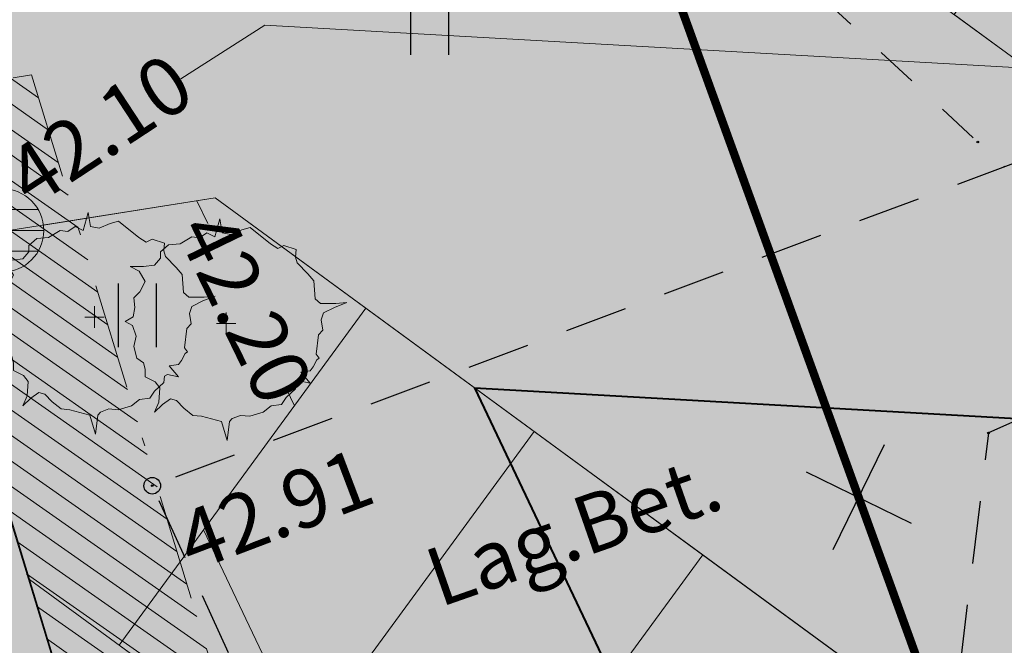
# Model space of a CAD drawing. Units: metres. Extents: x -866622 to 568292, y 6387860 to 6588998.
# Drawn here: x 552290 to 552301, y 6580378 to 6580386 of the extents above; entities that cross this region are included whole.
import ezdxf
from ezdxf.enums import TextEntityAlignment as Align

# ---------------------------------------------------------------- set-up
doc = ezdxf.new("R2010")
doc.units = ezdxf.units.M
doc.header["$LTSCALE"] = 0.5
doc.header["$MEASUREMENT"] = 0
for name, pattern in [('ASFBET', [2.5, 1.5, -1]), ('DASHDOT', [25.4, 12.7, -6.35, 0, -6.35]), ('KRUUSKILL', [2, 1, -1])]:
    doc.linetypes.add(name, pattern=pattern)
for name, color, linetype in [('HALJASTUS', 8, 'Continuous'), ('KORGUS', 252, 'Continuous'), ('MON Hatch teed', 7, 'Continuous'), ('mootmpunkt', 1, 'Continuous'), ('TEE', 7, 'Continuous'), ('VTRASS', 5, 'Continuous')]:
    doc.layers.add(name, color=color, linetype=linetype)
for name, color, linetype, lineweight in [('MON Dim', 7, 'Continuous', 9), ('MON Ehitusleeluala', 172, 'Continuous', 9), ('MON Hoone', 7, 'Continuous', 9), ('MON Teed', 7, 'Continuous', 9)]:
    doc.layers.add(name, color=color, linetype=linetype, lineweight=lineweight)
for name, color, linetype, lineweight, true_color in [('MON Muru', 7, 'Continuous', 9, 0xd6dccb), ('MON Puud', 7, 'Continuous', 9, 0x436d3c), ('Vertikaal', 7, 'Continuous', 9, 0x03cafc)]:
    doc.layers.add(name, color=color, linetype=linetype, lineweight=lineweight, true_color=true_color)
doc.styles.add('ITALIC', font='italic.shx')
doc.styles.add('MON 500', font='swisscl.ttf')
doc.styles.add('romans', font='romans.shx')
doc.linetypes.add('V_OHUS', pattern='A,10,-0.7,["V",romans,S=1.4,R=0,X=-0.7,Y=-0.7],-0.7,20', length=31.4)
doc.dimstyles.new('MON eh ala', dxfattribs={"dimscale": 0.5, "dimtxt": 2, "dimasz": 1.5, "dimexe": 1, "dimexo": 0, "dimgap": 0.3, "dimtad": 0, "dimdec": 1, "dimzin": 0, "dimdsep": 46, "dimtxsty": 'MON 500', "dimcen": 0.5, "dimclrd": 256, "dimclre": 256, "dimclrt": 256, "dimadec": 0, "dimazin": 0, "dimtfac": 1, "dimtdec": 1, "dimtmove": 0, "dimatfit": 3, "dimldrblk": 'NONE', "dimfxl": 0, "dimtvp": 1, "dimtolj": 1, "dimtzin": 0, "dimlwd": -1, "dimlwe": -1, "dimarcsym": 0})

# ---------------------------------------------------------------- blocks, each defined once
blk = doc.blocks.new('EITOOT')
at = {"color": 0, "linetype": 'Continuous'}
for p, q in [((-0.99, 0.99), (0.99, -0.99)), ((-0.99, -0.99), (0.99, 0.99))]:
    blk.add_line(p, q, dxfattribs=at)
blk = doc.blocks.new('HEIN')
at = {"color": 0, "linetype": 'Continuous'}
for p, q in [((-0.455, 0.761), (-0.455, -0.761)), ((0.455, 0.761), (0.455, -0.761))]:
    blk.add_line(p, q, dxfattribs=at)
blk = doc.blocks.new('geo')
at = {"layer": 'KORGUS', "linetype": 'Continuous'}
blk.add_circle((552291.126, 6580380.393), 0.1, dxfattribs=at)
at = {"layer": 'TEE', "linetype": 'KRUUSKILL', "flags": 128}
blk.add_lwpolyline([(552286.511, 6580417.262), (552286.769, 6580415.672), (552287.679, 6580404.576, 0.024423), (552288.452, 6580400.642, 0.035129), (552290.301, 6580395.961, 0.103401), (552294.279, 6580390.756), (552301.331, 6580384.214)], format="xyb", dxfattribs=at)
at = {"layer": 'TEE', "linetype": 'ASFBET', "flags": 128}
blk.add_lwpolyline([(552301.781, 6580384.382), (552303.3, 6580382.824), (552303.378, 6580382.029), (552301.142, 6580381.025), (552300.656, 6580377.07), (552294.905, 6580375.153), (552292.985, 6580376.316), (552291.126, 6580380.393), (552301.781, 6580384.382)], dxfattribs=at)
at = {"layer": 'HALJASTUS', "linetype": 'Continuous', "xscale": 0.5, "yscale": 0.5, "zscale": 0.5}
for p in [(552294.447, 6580385.932), (552290.947, 6580382.432)]:
    blk.add_blockref('HEIN', p, dxfattribs=at)
at = {"layer": 'KORGUS', "linetype": 'Continuous', "style": 'ITALIC'}
blk.add_text(' 42.91', height=0.7, rotation=20.7816, dxfattribs=at).set_placement((552291.156, 6580379.938), align=Align.TOP_LEFT)
at = {"layer": 'TEE', "linetype": 'Continuous', "style": 'romans'}
blk.add_text('Lag.Bet.', height=0.7, rotation=19.2808, dxfattribs=at).set_placement((552296.173, 6580379.865), align=Align.MIDDLE_CENTER)
blk = doc.blocks.new('wffwfw')
at = {"layer": 'MON Hatch teed', "ltscale": 300, "transparency": 33554687}
h = blk.add_hatch(color=253, dxfattribs=at)
h.dxf.hatch_style = 1
h.paths.add_polyline_path([(552299.648, 6580393.024), (552297.631, 6580394.501), (552294.678, 6580390.467), (552296.695, 6580388.99)])
h.paths.add_polyline_path([(552301.666, 6580391.548), (552299.648, 6580393.024), (552296.695, 6580388.99), (552298.712, 6580387.513)])
h.paths.add_polyline_path([(552303.683, 6580390.071), (552301.666, 6580391.548), (552298.712, 6580387.513), (552300.73, 6580386.036)])
h.paths.add_polyline_path([(552305.7, 6580388.594), (552303.683, 6580390.071), (552300.73, 6580386.036), (552302.747, 6580384.56)])
h.paths.add_polyline_path([(552307.717, 6580387.118), (552305.7, 6580388.594), (552302.747, 6580384.56), (552304.764, 6580383.083)])
h.paths.add_polyline_path([(552309.735, 6580385.641), (552307.717, 6580387.118), (552304.764, 6580383.083), (552306.781, 6580381.606)])
h.paths.add_polyline_path([(552311.752, 6580384.164), (552309.735, 6580385.641), (552306.781, 6580381.606), (552308.799, 6580380.13)])
h.paths.add_polyline_path([(552313.769, 6580382.688), (552311.752, 6580384.164), (552308.799, 6580380.13), (552310.816, 6580378.653)])
h.paths.add_polyline_path([(552315.787, 6580381.211), (552313.769, 6580382.688), (552310.816, 6580378.653), (552312.833, 6580377.176)])
h.paths.add_polyline_path([(552317.804, 6580379.734), (552315.787, 6580381.211), (552312.833, 6580377.176), (552314.85, 6580375.7)])
h.paths.add_polyline_path([(552321.838, 6580376.781), (552317.804, 6580379.734), (552314.85, 6580375.7), (552318.885, 6580372.746)])
h = blk.add_hatch(color=253, dxfattribs=at)
h.dxf.hatch_style = 1
edge = h.paths.add_edge_path()
edge.add_line((552270.654, 6580380.495), (552291.881, 6580383.839))
edge.add_line((552291.881, 6580383.839), (552291.944, 6580383.793))
edge.add_line((552291.944, 6580383.793), (552313.498, 6580368.028))
edge.add_line((552313.498, 6580368.028), (552316.868, 6580374.223))
edge.add_line((552316.868, 6580374.223), (552293.788, 6580391.118))
edge.add_line((552293.788, 6580391.118), (552266.552, 6580387.315))
edge.add_line((552266.552, 6580387.315), (552266.525, 6580386.736))
edge.add_line((552266.525, 6580386.736), (552266.29, 6580386.112))
edge.add_line((552266.29, 6580386.112), (552265.897, 6580385.629))
edge.add_line((552265.897, 6580385.629), (552265.352, 6580385.28))
edge.add_line((552265.352, 6580385.28), (552264.837, 6580385.135))
edge.add_line((552264.837, 6580385.135), (552264.499, 6580385.088))
edge.add_line((552264.499, 6580385.088), (552265.128, 6580381.133))
edge.add_line((552265.128, 6580381.133), (552269.474, 6580381.719))
edge.add_arc((552269.607, 6580380.728), 1, 9.0847, 97.6597, ccw=False)
edge.add_line((552270.595, 6580380.886), (552270.654, 6580380.495))
at = {"layer": 'MON Teed', "ltscale": 300}
blk.add_line((552293.788, 6580391.118), (552316.868, 6580374.223), dxfattribs=at)
at = {"layer": 'MON Teed'}
for p, q in [((552291.881, 6580383.839), (552270.654, 6580380.491)), ((552313.857, 6580367.752), (552291.881, 6580383.839))]:
    blk.add_line(p, q, dxfattribs=at)
blk.add_lwpolyline([(552303.683, 6580390.071), (552300.73, 6580386.036), (552302.747, 6580384.56), (552305.7, 6580388.594)], close=True, dxfattribs=at)
blk = doc.blocks.new('t hnetn')
at = {"layer": 'MON Hoone', "true_color": 0xf5c84d}
h = blk.add_hatch(dxfattribs=at)
h.set_pattern_fill('ANSI31', color=53, scale=2, angle=100)
h.set_pattern_definition([(145, (0, 0), (-0.143394109088, -0.204788011072), [])])
h.paths.add_polyline_path([(552290.12, 6580385.71), (552295.749, 6580367.264), (552273.017, 6580357.502), (552269.038, 6580382.386)])
h.paths.add_polyline_path([(552288.855, 6580383.689), (552293.557, 6580368.282), (552274.43, 6580360.068), (552271.101, 6580380.889)], flags=16)
at = {"layer": 'MON Hoone', "true_color": 0xf5c84d, "transparency": 33554687}
h = blk.add_hatch(color=53, dxfattribs=at)
h.dxf.hatch_style = 1
h.paths.add_polyline_path([(552288.855, 6580383.689), (552293.557, 6580368.282), (552274.43, 6580360.068), (552271.101, 6580380.889)])
at = {"layer": 'MON Hoone', "linetype": 'DASHDOT', "ltscale": 0.2}
blk.add_lwpolyline([(552290.12, 6580385.71), (552295.749, 6580367.264), (552273.017, 6580357.502), (552269.038, 6580382.386)], close=True, dxfattribs=at)
at = {"layer": 'MON Hoone', "ltscale": 300}
blk.add_lwpolyline([(552288.855, 6580383.689), (552288.855, 6580383.689), (552288.855, 6580383.689), (552293.557, 6580368.282), (552274.43, 6580360.068), (552271.101, 6580380.889), (552288.855, 6580383.689)], dxfattribs=at)
blk = doc.blocks.new('et yj46j 6')
at = {"layer": 'MON Hoone', "ltscale": 300, "true_color": 0xedcb87, "transparency": 33554687}
h = blk.add_hatch(color=31, dxfattribs=at)
h.dxf.hatch_style = 1
h.paths.add_polyline_path([(552293.684, 6580382.519), (552290.731, 6580378.484), (552310.897, 6580363.707), (552313.857, 6580367.752)])
at = {"layer": 'MON Hoone', "flags": 128}
blk.add_lwpolyline([(552290.731, 6580378.484), (552293.684, 6580382.519), (552313.857, 6580367.752), (552310.904, 6580363.717), (552290.731, 6580378.484)], dxfattribs=at)
at = {"layer": 'MON Teed'}
for points in [[(552293.684, 6580382.519), (552290.731, 6580378.484), (552292.748, 6580377.007), (552295.702, 6580381.042)], [(552295.702, 6580381.042), (552292.748, 6580377.007), (552294.766, 6580375.531), (552297.719, 6580379.565)], [(552297.719, 6580379.565), (552294.766, 6580375.531), (552296.783, 6580374.054), (552299.736, 6580378.089)]]:
    blk.add_lwpolyline(points, close=True, dxfattribs=at)
blk = doc.blocks.new('puuu')
at = {"layer": 'MON Puud', "true_color": 0x9ab493, "transparency": 33554559}
h = blk.add_hatch(color=253, dxfattribs=at)
h.dxf.hatch_style = 1
h.paths.add_polyline_path([(2.741, 1.334), (2.551, 1.554), (2.226, 1.897), (2.169, 2.068), (2.188, 2.312), (1.807, 2.435), (1.616, 2.337), (1.387, 2.483), (0.758, 2.997), (0.491, 2.924), (0.147, 2.777), (-0.12, 2.826), (-0.196, 3.266), (-0.348, 2.703), (-0.596, 2.826), (-0.825, 2.679), (-1.073, 2.703), (-1.436, 2.483), (-1.798, 2.459), (-2.046, 2.239), (-2.046, 2.043), (-2.237, 1.823), (-2.58, 1.774), (-3, 1.774), (-2.713, 1.628), (-2.523, 1.31), (-2.694, 0.992), (-2.885, 0.796), (-2.847, 0.503), (-2.904, 0.209), (-3.152, 0.063), (-2.923, -0.06), (-2.809, -0.402), (-2.885, -0.72), (-2.79, -1.087), (-2.58, -1.233), (-2.523, -1.429), (-2.523, -1.673), (-2.218, -1.82), (-2.065, -2.016), (-2.103, -2.456), (-2.237, -2.774), (-1.989, -2.529), (-1.741, -2.358), (-1.55, -2.407), (-1.321, -2.651), (-1.035, -2.871), (-0.768, -2.896), (-0.139, -3.067), (0.033, -3.654), (0.109, -3.067), (0.186, -2.969), (0.453, -2.871), (0.739, -2.896), (1.158, -2.774), (1.406, -2.578), (1.73, -2.529), (1.883, -2.309), (2.169, -2.04), (2.188, -1.845), (2.284, -1.796), (2.627, -1.869), (2.341, -1.527), (2.627, -1.478), (2.722, -1.355), (2.837, -1.135), (2.913, -1.087), (2.818, -0.964), (2.894, -0.353), (3.027, -0.206), (2.97, 0.112), (3.047, 0.332), (3.39, 0.503), (3.771, 0.65), (3.428, 0.625), (2.951, 0.625), (2.78, 0.772)])
at = {"layer": 'MON Puud', "color": 87, "true_color": 0x4e6647}
for p, q in [((-0.196, 3.266), (-0.348, 2.703)), ((-0.12, 2.826), (-0.196, 3.266)), ((-0.596, 2.826), (-0.825, 2.679)), ((-0.348, 2.703), (-0.596, 2.826)), ((0.147, 2.777), (-0.12, 2.826)), ((0.491, 2.924), (0.147, 2.777)), ((0.758, 2.997), (0.491, 2.924)), ((1.387, 2.483), (0.758, 2.997)), ((-1.436, 2.483), (-1.798, 2.459)), ((-1.073, 2.703), (-1.436, 2.483)), ((-0.825, 2.679), (-1.073, 2.703)), ((1.616, 2.337), (1.387, 2.483)), ((-1.798, 2.459), (-2.046, 2.239)), ((-2.046, 2.239), (-2.046, 2.043)), ((1.807, 2.435), (1.616, 2.337)), ((2.188, 2.312), (1.807, 2.435)), ((2.169, 2.068), (2.188, 2.312)), ((-2.046, 2.043), (-2.237, 1.823)), ((2.226, 1.897), (2.169, 2.068)), ((2.551, 1.554), (2.226, 1.897)), ((-2.58, 1.774), (-3, 1.774)), ((-3, 1.774), (-2.713, 1.628)), ((-2.713, 1.628), (-2.523, 1.31)), ((-2.237, 1.823), (-2.58, 1.774)), ((2.741, 1.334), (2.551, 1.554)), ((-2.523, 1.31), (-2.694, 0.992)), ((2.78, 0.772), (2.741, 1.334)), ((-2.694, 0.992), (-2.885, 0.796)), ((-2.885, 0.796), (-2.847, 0.503)), ((2.951, 0.625), (2.78, 0.772)), ((3.428, 0.625), (2.951, 0.625)), ((3.39, 0.503), (3.771, 0.65)), ((3.771, 0.65), (3.428, 0.625)), ((-2.847, 0.503), (-2.904, 0.209)), ((0.002, 0.342), (0.002, -0.339)), ((2.97, 0.112), (3.047, 0.332)), ((3.047, 0.332), (3.39, 0.503)), ((-2.904, 0.209), (-3.152, 0.063)), ((-3.152, 0.063), (-2.923, -0.06)), ((-0.298, 0.001), (0.301, 0.001)), ((3.027, -0.206), (2.97, 0.112)), ((-2.923, -0.06), (-2.809, -0.402)), ((2.894, -0.353), (3.027, -0.206)), ((-2.809, -0.402), (-2.885, -0.72)), ((2.818, -0.964), (2.894, -0.353)), ((-2.885, -0.72), (-2.79, -1.087)), ((-2.79, -1.087), (-2.58, -1.233)), ((2.722, -1.355), (2.837, -1.135)), ((2.913, -1.087), (2.818, -0.964)), ((2.837, -1.135), (2.913, -1.087)), ((-2.58, -1.233), (-2.523, -1.429)), ((-2.523, -1.429), (-2.523, -1.673)), ((2.341, -1.527), (2.627, -1.478)), ((2.627, -1.869), (2.341, -1.527)), ((2.627, -1.478), (2.722, -1.355)), ((-2.523, -1.673), (-2.218, -1.82)), ((-2.218, -1.82), (-2.065, -2.016)), ((2.169, -2.04), (2.188, -1.845)), ((2.188, -1.845), (2.284, -1.796)), ((2.284, -1.796), (2.627, -1.869)), ((-2.065, -2.016), (-2.103, -2.456)), ((1.883, -2.309), (2.169, -2.04)), ((-2.103, -2.456), (-2.237, -2.774)), ((-1.989, -2.529), (-1.741, -2.358)), ((-1.741, -2.358), (-1.55, -2.407)), ((-1.55, -2.407), (-1.321, -2.651)), ((1.73, -2.529), (1.883, -2.309)), ((-2.237, -2.774), (-1.989, -2.529)), ((-1.321, -2.651), (-1.035, -2.871)), ((1.158, -2.774), (1.406, -2.578)), ((1.406, -2.578), (1.73, -2.529)), ((-1.035, -2.871), (-0.768, -2.896)), ((-0.768, -2.896), (-0.139, -3.067)), ((-0.139, -3.067), (0.033, -3.654)), ((0.033, -3.654), (0.109, -3.067)), ((0.109, -3.067), (0.186, -2.969)), ((0.186, -2.969), (0.453, -2.871)), ((0.453, -2.871), (0.739, -2.896)), ((0.739, -2.896), (1.158, -2.774))]:
    blk.add_line(p, q, dxfattribs=at)
blk = doc.blocks.new('*D67')
at = {"layer": 'Defpoints', "color": 0, "transparency": 16777216}
for p in [(137610.238, 6588995.452), (552293.79, 6580337.345), (552293.738, 6580334.846)]:
    blk.add_point(p, dxfattribs=at)
at = {"layer": 'MON Dim', "transparency": 16777216}
for p, q in [((137611.29, 6588997.93), (137609.79, 6588997.962)), ((137610.275, 6588997.202), (137610.254, 6588996.202)), ((137611.238, 6588995.431), (137609.738, 6588995.462))]:
    blk.add_line(p, q, dxfattribs=at)
for points in [[(137610.15, 6588997.204), (137610.4, 6588997.199), (137610.29, 6588997.951)], [(137610.129, 6588996.204), (137610.379, 6588996.199), (137610.238, 6588995.452)]]:
    blk.add_solid(points, dxfattribs=at)
at = {"layer": 'MON Dim', "transparency": 16777216, "insert": (137609.24, 6588996.723), "char_height": 1, "attachment_point": 5, "rotation": 88.8036, "style": 'MON 500'}
blk.add_mtext('\\A1;2.5', dxfattribs=at)
blk = doc.blocks.new('_None')
blk = doc.blocks.new('REKAEV')
at = {"color": 0, "linetype": 'Continuous'}
for p, q in [((0.86, 0.5), (-0.86, 0.5)), ((-1, 0), (1, 0)), ((0.86, -0.5), (-0.86, -0.5))]:
    blk.add_line(p, q, dxfattribs=at)
blk.add_circle((0, 0), 1, dxfattribs=at)
blk = doc.blocks.new('RUB476E')
at = {"layer": 'Vertikaal', "lineweight": -2}
for p, q in [((552291.47, 6580385.264), (552292.473, 6580385.909)), ((552292.473, 6580385.909), (552301.693, 6580385.388)), ((552289.823, 6580383.514), (552291.881, 6580383.839)), ((552291.661, 6580383.804), (552291.79, 6580383.533)), ((552291.881, 6580383.839), (552293.684, 6580382.519)), ((552290.731, 6580378.484), (552293.684, 6580382.519)), ((552292.734, 6580381.55), (552292.829, 6580381.35)), ((552291.741, 6580379.864), (552293.288, 6580376.613)), ((552289.654, 6580379.272), (552310.904, 6580363.717))]:
    blk.add_line(p, q, dxfattribs=at)
at = {"layer": 'Vertikaal', "color": 142, "lineweight": 40, "true_color": 0x0292b6}
for q in [(552296.774, 6580377.809), (552304.875, 6580381.006)]:
    blk.add_line((552294.987, 6580381.565), q, dxfattribs=at)
at = {"layer": 'Vertikaal', "color": 142, "true_color": 0x0292b6, "xscale": 0.5, "yscale": 0.5, "zscale": 0.5}
blk.add_blockref('REKAEV', (552289.327, 6580383.45, -41.504), dxfattribs=at)
at = {"layer": 'Vertikaal', "char_height": 0.7, "attachment_point": 5, "style": 'MON 500'}
for s, insert, rotation in [('\\A1;42.10', (552290.492, 6580384.658), 33.2803), ('\\A1;42.20', (552292.238, 6580382.526), 295.8736)]:
    blk.add_mtext(s, dxfattribs=dict(at, insert=insert, rotation=rotation))

msp = doc.modelspace()

# ---------------------------------------------------------------- hatches: boundary and pattern name
at = {"layer": 'MON Ehitusleeluala', "ltscale": 300}
h = msp.add_hatch(dxfattribs=at)
h.set_pattern_fill('ANSI31', color=256, scale=0.6)
h.set_pattern_definition([(45, (551249.8566, 6579702.6982), (-1.3470384, 1.3470384), [])])
h.paths.add_polyline_path([(552327.01, 6580380.9), (552324.42, 6580376.75), (552295.5, 6580397.92), (552263.77, 6580393.49), (552272.45, 6580338.11), (552308.84, 6580337.35), (552360.86, 6580359.69)])
h.paths.add_polyline_path([(552335.196, 6580371.05), (552338.337, 6580351.323), (552314.824, 6580341.226), (552274.867, 6580342.064), (552269.658, 6580375.256), (552267.504, 6580389.036), (552267.361, 6580389.953), (552294.446, 6580393.734), (552327.163, 6580369.785)], flags=16)
at = {"layer": 'MON Muru', "ltscale": 300, "transparency": 33554687}
h = msp.add_hatch(color=256, dxfattribs=at)
h.dxf.hatch_style = 1
h.paths.add_polyline_path([(552360.86, 6580359.69), (552327.01, 6580380.9), (552324.42, 6580376.75), (552295.5, 6580397.92), (552263.77, 6580393.49), (552272.45, 6580338.11), (552308.84, 6580337.35)])

# ---------------------------------------------------------------- linework, layer by layer
at = {"layer": 'mootmpunkt', "linetype": 'Continuous'}
for centre in [(552301.014, 6580384.508), (552301.142, 6580381.025), (552291.126, 6580380.393)]:
    msp.add_circle(centre, 0.01, dxfattribs=at)
at = {"layer": 'Vertikaal', "flags": 128}
msp.add_lwpolyline([(552270.661, 6580380.492), (552273.99, 6580359.671), (552293.117, 6580367.885), (552288.431, 6580383.294)], dxfattribs=at)
at = {"layer": 'VTRASS', "linetype": 'V_OHUS', "const_width": 0.1, "flags": 128}
msp.add_lwpolyline([(552292.975, 6580398.492), (552300.81, 6580376.88)], dxfattribs=at)

# ---------------------------------------------------------------- block references
at = {"layer": 'HALJASTUS'}
msp.add_blockref('geo', (0, 0), dxfattribs=at)
at = {"layer": 'MON Hoone'}
for name, p in [('t hnetn', (-0.44, -0.397)), ('et yj46j 6', (0, 0))]:
    msp.add_blockref(name, p, dxfattribs=at)
at = {"layer": 'MON Puud', "xscale": 0.3832826213785475, "yscale": 0.3832826213785475, "zscale": 0.3832826213785475}
for p in [(552290.433, 6580382.412), (552292.01, 6580382.336)]:
    msp.add_blockref('puuu', p, dxfattribs=at)
at = {"layer": 'MON Teed'}
msp.add_blockref('wffwfw', (0, 0), dxfattribs=at)
at = {"layer": 'Vertikaal', "color": 0}
msp.add_blockref('RUB476E', (0, 0), dxfattribs=at)
msp.add_blockref('RUB476E', (0, 0), dxfattribs=at)
at = {"layer": 'VTRASS', "xscale": 0.5, "yscale": 0.5, "zscale": 0.5, "rotation": 288.9099546634259}
msp.add_blockref('EITOOT', (552299.587, 6580380.253), dxfattribs=at)

# ---------------------------------------------------------------- dimensions: what is measured, and where the dimension line sits
at = {"layer": 'MON Dim'}
dim = msp.add_aligned_dim(p1=(552293.79, 6580337.345), p2=(552293.738, 6580334.846), distance=-414773.928, dimstyle='MON eh ala', dxfattribs=at)
dim.commit()
dim.dimension.update_dxf_attribs({"geometry": '*D67', "text_midpoint": (137609.24, 6588996.723)})

doc.saveas('drawing.dxf')
